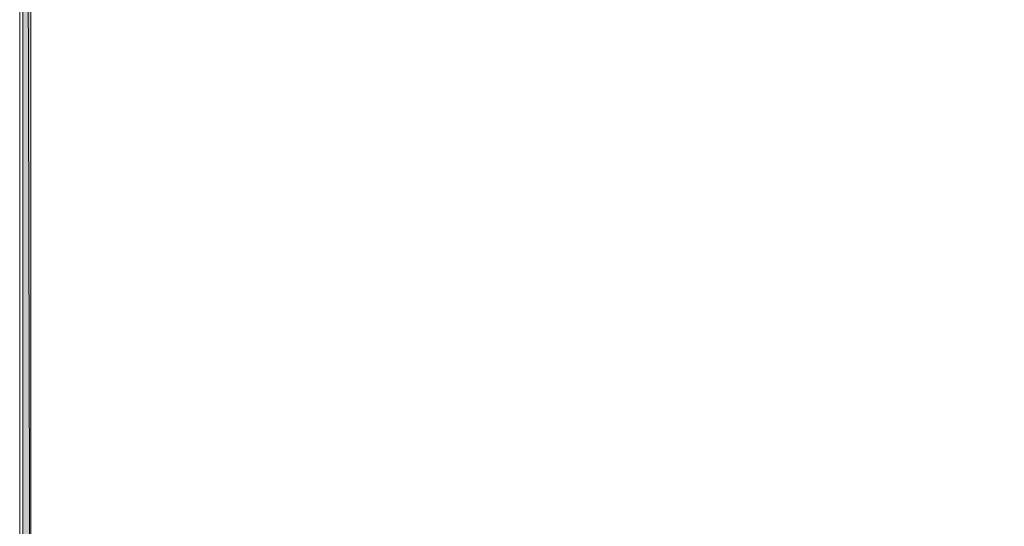
# Model space of a CAD drawing. Units: inches. Extents: x 0.2 to 8.3, y 0.4 to 10.6.
# Drawn here: x 0.2 to 3.3, y 2 to 3.6 of the extents above; entities that cross this region are included whole.
import ezdxf

# ---------------------------------------------------------------- set-up
doc = ezdxf.new("R2010")
doc.units = ezdxf.units.IN
doc.header["$MEASUREMENT"] = 0
doc.layers.add('Layer 1', color=7, linetype='Continuous')

# ---------------------------------------------------------------- blocks, each defined once
blk = doc.blocks.new('block 2')
at = {"layer": 'Layer 1', "lineweight": 0}
blk.add_lwpolyline([(8.2928, 0.3922), (8.2928, 10.5956), (0.2011, 10.5956), (0.2011, 0.3922), (8.2928, 0.3922)], dxfattribs=at)
blk = doc.blocks.new('block 3')
at = {"layer": 'Layer 1', "lineweight": 0}
blk.add_lwpolyline([(8.2928, 0.3922), (8.2928, 10.5956), (0.2011, 10.5956), (0.2011, 0.3922), (8.2928, 0.3922)], dxfattribs=at)
blk = doc.blocks.new('block 5')
at = {"layer": 'Layer 1', "true_color": 0xffffff}
h = blk.add_hatch(color=7, dxfattribs=at)
h.dxf.hatch_style = 2
h.paths.add_polyline_path([(8.2628, 10.5639), (8.2878, 0.3939), (8.2628, 0.3939)])
h.paths.add_polyline_path([(8.2878, 10.5889), (8.2628, 10.5639), (8.2878, 0.3939)])
h.paths.add_polyline_path([(0.2361, 10.5639), (8.2878, 10.5889), (8.2628, 10.5639)])
h.paths.add_polyline_path([(0.2111, 10.5889), (0.2361, 10.5639), (8.2878, 10.5889)])
h.paths.add_polyline_path([(0.2361, 0.4072), (0.2111, 10.5889), (0.2361, 10.5639)])
h.paths.add_polyline_path([(0.2111, 0.4072), (0.2361, 0.4072), (0.2111, 10.5889)])
at = {"layer": 'Layer 1', "lineweight": 0}
for points in [[(8.2928, 0.3922), (8.2928, 10.5956), (0.2011, 10.5956), (0.2011, 0.3922), (8.2928, 0.3922)], [(0.2361, 0.4072), (0.2111, 10.5889), (0.2361, 10.5639), (0.2361, 0.4072)], [(0.2111, 0.4072), (0.2361, 0.4072), (0.2111, 10.5889), (0.2111, 0.4072)], [(0.2361, 0.4072), (0.2111, 10.5889), (0.2361, 10.5639), (0.2361, 0.4072)], [(0.2111, 0.4072), (0.2361, 0.4072), (0.2111, 10.5889), (0.2111, 0.4072)]]:
    blk.add_lwpolyline(points, dxfattribs=at)
blk = doc.blocks.new('block 6')
at = {"layer": 'Layer 1', "lineweight": 0}
blk.add_lwpolyline([(8.2928, 0.3922), (8.2928, 10.5956), (0.2011, 10.5956), (0.2011, 0.3922), (8.2928, 0.3922)], dxfattribs=at)
blk = doc.blocks.new('block 8')
at = {"layer": 'Layer 1', "lineweight": 0}
blk.add_lwpolyline([(8.2928, 0.3922), (8.2928, 10.5956), (0.2011, 10.5956), (0.2011, 0.3922), (8.2928, 0.3922)], dxfattribs=at)
blk = doc.blocks.new('block 13')
at = {"layer": 'Layer 1', "lineweight": 0}
blk.add_lwpolyline([(8.2928, 0.3922), (8.2928, 10.5956), (0.2011, 10.5956), (0.2011, 0.3922), (8.2928, 0.3922)], dxfattribs=at)
blk = doc.blocks.new('block 15')
at = {"layer": 'Layer 1', "lineweight": 0}
blk.add_lwpolyline([(8.2928, 0.3922), (8.2928, 10.5956), (0.2011, 10.5956), (0.2011, 0.3922), (8.2928, 0.3922)], dxfattribs=at)

msp = doc.modelspace()

# ---------------------------------------------------------------- block references
at = {"layer": 'Layer 1'}
for name in ['block 2', 'block 3', 'block 5', 'block 6', 'block 8', 'block 13', 'block 15']:
    msp.add_blockref(name, (0, 0), dxfattribs=at)

doc.saveas('drawing.dxf')
